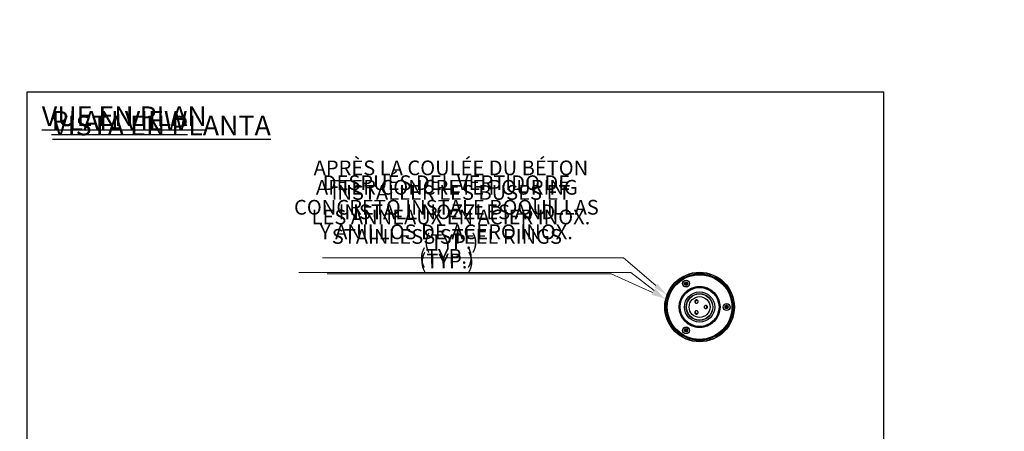
# Model space of a CAD drawing. Units: inches. Extents: x -557 to 927, y -122 to 157.
# Drawn here: x 23 to 61, y 47 to 63 of the extents above; entities that cross this region are included whole.
import ezdxf
from ezdxf import colors
from ezdxf.entities.mleader import LeaderData, LeaderLine
from ezdxf.math import Vec2, Vec3

# ---------------------------------------------------------------- set-up
doc = ezdxf.new("R2010")
doc.units = ezdxf.units.IN
doc.header["$MEASUREMENT"] = 0
doc.linetypes.add('SLD-Solid', pattern=[0])
doc.layers.get('0').update_dxf_attribs({"linetype": 'SLD-Solid'})
for name, color, linetype in [('EN VORTEX TEXT', 54, 'Continuous'), ('ES VORTEX TEXT', 82, 'Continuous'), ('FR VORTEX TEXT', 20, 'Continuous')]:
    doc.layers.add(name, color=color, linetype=linetype)
doc.styles.add('Vortex annotative', font='arial.ttf')

msp = doc.modelspace()

# ---------------------------------------------------------------- linework, layer by layer
for p, q in [((23.627, 25.259), (23.627, 59.829)), ((23.627, 59.829), (56.305, 59.829)), ((56.305, 25.259), (56.305, 59.829))]:
    msp.add_line(p, q)
at = {"color": 7, "linetype": 'Continuous', "lineweight": 25}
for p, q in [((48.692, 52.502), (48.724, 52.557)), ((48.724, 52.448), (48.692, 52.502)), ((48.724, 52.557), (48.787, 52.557)), ((48.787, 52.448), (48.724, 52.448)), ((48.787, 52.557), (48.819, 52.502)), ((48.819, 52.502), (48.787, 52.448)), ((50.239, 51.609), (50.271, 51.664)), ((50.271, 51.554), (50.239, 51.609)), ((50.271, 51.664), (50.334, 51.664)), ((50.334, 51.554), (50.271, 51.554)), ((50.334, 51.664), (50.366, 51.609)), ((50.366, 51.609), (50.334, 51.554)), ((48.692, 50.716), (48.724, 50.771)), ((48.724, 50.661), (48.692, 50.716)), ((48.724, 50.771), (48.787, 50.771)), ((48.787, 50.771), (48.819, 50.716)), ((48.819, 50.716), (48.787, 50.661)), ((48.787, 50.661), (48.724, 50.661))]:
    msp.add_line(p, q, dxfattribs=at)
at = {"color": 8, "linetype": 'Continuous', "lineweight": 25}
msp.add_line((49.294, 50.83), (49.271, 50.828), dxfattribs=at)
at = {"color": 7, "linetype": 'Continuous', "lineweight": 25}
for centre, radius in [((49.271, 51.609), 1.326), ((49.271, 51.609), 1.323), ((49.271, 51.609), 1.316), ((49.271, 51.609), 1.268), ((49.271, 51.609), 1.26), ((49.271, 51.609), 1.258), ((49.271, 51.609), 1.25), ((49.271, 51.609), 1.25), ((49.271, 51.609), 1.234), ((48.756, 52.502), 0.133), ((48.756, 52.502), 0.127), ((49.271, 51.609), 0.781), ((49.271, 51.609), 0.742), ((48.756, 52.502), 0.0234), ((49.271, 51.609), 0.577), ((49.271, 51.609), 0.508), ((49.271, 51.609), 0.508), ((49.271, 51.609), 0.5), ((49.271, 51.609), 0.398), ((50.302, 51.609), 0.133), ((50.302, 51.609), 0.127), ((50.302, 51.609), 0.0235), ((48.756, 50.716), 0.133), ((48.756, 50.716), 0.127), ((48.756, 50.716), 0.0234)]:
    msp.add_circle(centre, radius, dxfattribs=at)
for centre, radius, start, end in [((48.756, 52.502), 0.0548, 150, 210), ((48.756, 52.502), 0.0547, 90, 150), ((48.756, 52.502), 0.0548, 210, 270), ((48.756, 52.502), 0.0548, 30, 90), ((48.756, 52.502), 0.0548, 270, 330), ((48.756, 52.502), 0.0548, 330, 30), ((50.302, 51.609), 0.0547, 150, 210), ((50.302, 51.609), 0.0548, 90, 150), ((50.302, 51.609), 0.0547, 210, 270), ((50.302, 51.609), 0.0548, 30, 90), ((50.302, 51.609), 0.0547, 270, 330), ((50.302, 51.609), 0.0547, 330, 30), ((48.756, 50.716), 0.0547, 150, 210), ((48.756, 50.716), 0.0547, 90, 150), ((48.756, 50.716), 0.0548, 30, 90), ((48.756, 50.716), 0.0548, 330, 30), ((48.756, 50.716), 0.0547, 210, 270), ((48.756, 50.716), 0.0548, 270, 330)]:
    msp.add_arc(centre, radius, start, end, dxfattribs=at)
for centre, major_axis, start_param, end_param in [((49.162, 51.799), (-0.0313, 0.0542), 0, 1.437905), ((49.162, 51.799), (-0.0313, 0.0542), 4.840287, 6.283185), ((49.49, 51.609), (0.0626, 0), 0, 1.43652), ((49.49, 51.609), (0.0626, 0), 4.848756, 6.283185), ((49.162, 51.42), (-0.0313, -0.0542), 4.832476, 6.283185), ((49.162, 51.42), (-0.0313, -0.0542), 0, 1.451172)]:
    msp.add_ellipse(centre, major_axis=major_axis, ratio=0.99863, start_param=start_param, end_param=end_param, dxfattribs=at)
msp.add_open_spline([(49.271, 50.836), (49.237, 50.837), (49.17, 50.84), (49.07, 50.86), (48.974, 50.893), (48.883, 50.937), (48.799, 50.994), (48.723, 51.061), (48.656, 51.137), (48.599, 51.221), (48.555, 51.312), (48.522, 51.408), (48.502, 51.508), (48.496, 51.609), (48.502, 51.71), (48.522, 51.81), (48.555, 51.906), (48.599, 51.997), (48.656, 52.081), (48.723, 52.158), (48.799, 52.225), (48.883, 52.281), (48.974, 52.326), (49.07, 52.358), (49.17, 52.378), (49.271, 52.385), (49.372, 52.378), (49.472, 52.358), (49.568, 52.326), (49.659, 52.281), (49.743, 52.225), (49.82, 52.158), (49.887, 52.081), (49.943, 51.997), (49.988, 51.906), (50.02, 51.81), (50.04, 51.71), (50.047, 51.609), (50.04, 51.508), (50.02, 51.408), (49.988, 51.312), (49.943, 51.221), (49.887, 51.137), (49.82, 51.061), (49.743, 50.994), (49.659, 50.937), (49.568, 50.893), (49.472, 50.86), (49.372, 50.84), (49.305, 50.837), (49.271, 50.836)], degree=3, dxfattribs=at)
for points, knots in [([(49.271, 50.851), (49.304, 50.852), (49.37, 50.855), (49.468, 50.875), (49.562, 50.906), (49.652, 50.951), (49.734, 51.006), (49.809, 51.071), (49.875, 51.146), (49.93, 51.229), (49.974, 51.318), (50.006, 51.412), (50.025, 51.51), (50.032, 51.609), (50.025, 51.708), (50.006, 51.806), (49.974, 51.9), (49.93, 51.99), (49.875, 52.072), (49.809, 52.147), (49.734, 52.213), (49.652, 52.268), (49.562, 52.312), (49.468, 52.344), (49.37, 52.363), (49.271, 52.37), (49.172, 52.363), (49.074, 52.344), (48.98, 52.312), (48.891, 52.268), (48.808, 52.213), (48.733, 52.147), (48.668, 52.072), (48.613, 51.99), (48.568, 51.9), (48.537, 51.806), (48.517, 51.708), (48.511, 51.609), (48.517, 51.51), (48.537, 51.412), (48.568, 51.318), (48.613, 51.229), (48.668, 51.146), (48.733, 51.071), (48.808, 51.006), (48.891, 50.951), (48.98, 50.906), (49.074, 50.875), (49.172, 50.855), (49.238, 50.852), (49.271, 50.851)], [0, 0, 0, 0, 0.020836, 0.041662, 0.0625, 0.083336, 0.104162, 0.125, 0.145836, 0.166662, 0.1875, 0.208336, 0.229162, 0.25, 0.270836, 0.291662, 0.3125, 0.333336, 0.354162, 0.375, 0.395836, 0.416662, 0.4375, 0.458336, 0.479162, 0.5, 0.520836, 0.541662, 0.5625, 0.583336, 0.604162, 0.625, 0.645836, 0.666662, 0.6875, 0.708336, 0.729162, 0.75, 0.770836, 0.791662, 0.8125, 0.833336, 0.854162, 0.875, 0.895836, 0.916662, 0.9375, 0.958336, 0.979162, 1, 1, 1, 1]), ([(49.193, 51.77), (49.188, 51.766), (49.176, 51.758), (49.155, 51.753), (49.134, 51.755), (49.115, 51.765), (49.1, 51.779), (49.09, 51.799), (49.088, 51.82), (49.093, 51.841), (49.104, 51.859), (49.121, 51.872), (49.141, 51.879), (49.162, 51.879), (49.182, 51.872), (49.199, 51.859), (49.21, 51.841), (49.215, 51.82), (49.212, 51.799), (49.204, 51.782), (49.196, 51.774), (49.193, 51.77)], [0, 0, 0, 0, 0.053601, 0.107202, 0.160811, 0.21446, 0.26817, 0.321941, 0.375737, 0.429509, 0.483215, 0.536845, 0.590426, 0.644008, 0.697642, 0.751352, 0.805127, 0.858923, 0.912691, 0.966398, 1, 1, 1, 1]), ([(49.191, 51.353), (49.185, 51.349), (49.173, 51.342), (49.152, 51.338), (49.131, 51.342), (49.112, 51.352), (49.098, 51.368), (49.089, 51.388), (49.088, 51.409), (49.094, 51.43), (49.107, 51.447), (49.124, 51.459), (49.145, 51.465), (49.166, 51.464), (49.186, 51.455), (49.202, 51.441), (49.212, 51.422), (49.215, 51.401), (49.211, 51.38), (49.202, 51.364), (49.194, 51.356), (49.191, 51.353)], [0, 0, 0, 0, 0.053728, 0.107458, 0.161133, 0.214739, 0.268314, 0.321911, 0.375574, 0.429313, 0.483102, 0.536892, 0.590639, 0.64432, 0.697948, 0.751549, 0.805153, 0.85879, 0.912485, 0.966243, 1, 1, 1, 1]), ([(49.563, 51.575), (49.558, 51.57), (49.55, 51.558), (49.53, 51.549), (49.509, 51.546), (49.488, 51.55), (49.47, 51.56), (49.456, 51.577), (49.448, 51.597), (49.448, 51.618), (49.454, 51.638), (49.467, 51.655), (49.485, 51.667), (49.505, 51.673), (49.527, 51.671), (49.546, 51.662), (49.561, 51.647), (49.571, 51.628), (49.574, 51.607), (49.57, 51.589), (49.565, 51.579), (49.563, 51.575)], [0, 0, 0, 0, 0.053706, 0.107411, 0.161167, 0.214962, 0.268744, 0.322474, 0.376139, 0.429756, 0.483355, 0.536965, 0.590616, 0.64433, 0.698102, 0.751899, 0.805669, 0.859372, 0.912999, 0.966579, 1, 1, 1, 1])]:
    msp.add_open_spline(points, degree=3, knots=knots, dxfattribs=at)
at = {"color": 8, "linetype": 'Continuous', "lineweight": 25}
for points, knots in [([(49.26, 52.389), (49.264, 52.39), (49.295, 52.392), (49.325, 52.388), (49.352, 52.385)], [0, 0, 0, 0, 0.118395, 1, 1, 1, 1]), ([(49.271, 50.828), (49.237, 50.829), (49.196, 50.829), (49.156, 50.837), (49.15, 50.839)], [0, 0, 0, 0, 0.8385374, 1, 1, 1, 1])]:
    msp.add_open_spline(points, degree=3, knots=knots, dxfattribs=at)

# ---------------------------------------------------------------- texts
at = {"layer": 'EN VORTEX TEXT', "insert": (24.551, 59.094), "char_height": 0.75, "width": 8.98789, "attachment_point": 1, "style": 'Vortex annotative'}
msp.add_mtext('{\\LPLAN VIEW}', dxfattribs=at)
at = {"layer": 'ES VORTEX TEXT', "insert": (24.582, 58.911), "char_height": 0.75, "width": 15.50223, "attachment_point": 1, "style": 'Vortex annotative'}
msp.add_mtext('{\\LVISTA EN PLANTA}', dxfattribs=at)
at = {"layer": 'FR VORTEX TEXT', "insert": (24.179, 59.267), "char_height": 0.75, "width": 11.72998, "attachment_point": 1, "style": 'Vortex annotative'}
msp.add_mtext('{\\LVUE EN PLAN}', dxfattribs=at)

# ---------------------------------------------------------------- leaders
at = {"layer": 'EN VORTEX TEXT'}
ml = msp.add_multileader_mtext('Standard', dxfattribs=at)
ml.set_content('\\A1;\\pxl3,ql;NOTES:^I\\P\\P1) “BY INSTALLER/BY CONTRACTOR“ MAY REFER TO\\P    SERVICE PROVIDERS OTHER THAN THE EQUIPMENT\\P    MANUFACTURER. PLEASE REFER TO PROJECT \\P    SPECIFICATION FOR DETAILS OF RESPONSIBILITY.\\P\\P2) POLYMER ENCAPSULATED ASSEMBLY NO EARTH \\P    GROUNDING AND NO BONDING RECOMMENDED  \\P    FOR SPRAYLINK{\\H0.7x;\\STM^ ;\\H1.42857x; SYSTEM\\P    FOLLOW LOCAL CODE \\P\\P3) REFER TO INSTALLATION GUIDE FOR MORE DETAILS.}', color=256, style='Vortex annotative')
ml.set_leader_properties(color=256, lineweight=18)
ml.build(insert=Vec2(0, 0))
ml.multileader.update_dxf_attribs({"text_left_attachment_type": 5, "text_right_attachment_type": 5, "dogleg_length": 0, "arrow_head_size": 0.562, "scale": 6})
ctx = ml.context
ctx.base_point, ctx.scale, ctx.char_height, ctx.arrow_head_size, ctx.landing_gap_size, ctx.plane_origin = Vec3(44.096, 49.865), 6, 0.5625, 0.562, 0.75, Vec3(-158.1, 85.146)
ctx.left_attachment, ctx.right_attachment, ctx.text_align_type = 5, 5, 2
notes = []
notes.append((ctx, [(0, (0, 0, 0), (0, 0), (1, 0), 1, [])]))
ctx.mtext.insert, ctx.mtext.width, ctx.mtext.alignment, ctx.mtext.flow_direction = Vec3(66.314, 61.943), 103.81578, 3, 5
ml = msp.add_multileader_mtext('Standard', dxfattribs=at)
ml.set_content('\\A1;KEEP THE WINTERCAPS \\PINSTALLED DURING THE \\PCONCRETE POURING\\P(TYP.)', color=256, style='Vortex annotative')
ml.set_leader_properties(color=256, lineweight=18)
ml.build(insert=Vec2(0, 0))
ml.multileader.update_dxf_attribs({"text_left_attachment_type": 5, "text_right_attachment_type": 5, "dogleg_length": 0, "arrow_head_size": 0.562, "scale": 6})
ctx = ml.context
ctx.base_point, ctx.scale, ctx.char_height, ctx.arrow_head_size, ctx.landing_gap_size, ctx.plane_origin = Vec3(1.488, 53.219), 6, 0.5625, 0.562, 0.75, Vec3(14.523, 75.085)
ctx.left_attachment, ctx.right_attachment, ctx.text_align_type = 5, 5, 1
notes.append((ctx, [(1, (1, 1, 0), (12.26, 53.219), (-1, 0), 0, [(0, [(15.057, 51.596)], 0, [])])]))
ctx.mtext.insert, ctx.mtext.width, ctx.mtext.alignment, ctx.mtext.flow_direction = Vec3(6.874, 56.798), 27.6789, 2, 5
ml = msp.add_multileader_mtext('Standard', dxfattribs=at)
ml.set_content('\\A1;AFTER CONCRETE POURING\\PINSTALL NOZZLES AND \\PSTAINLESS STEEL RINGS\\P(TYP.)', color=256, style='Vortex annotative')
ml.set_leader_properties(color=256, lineweight=18)
ml.build(insert=Vec2(0, 0))
ml.multileader.update_dxf_attribs({"text_left_attachment_type": 5, "text_right_attachment_type": 5, "dogleg_length": 0, "arrow_head_size": 0.562, "scale": 6})
ctx = ml.context
ctx.base_point, ctx.scale, ctx.char_height, ctx.arrow_head_size, ctx.landing_gap_size, ctx.plane_origin = Vec3(33.361, 52.881), 6, 0.5625, 0.562, 0.75, Vec3(22.925, 56.296)
ctx.left_attachment, ctx.right_attachment, ctx.text_align_type = 5, 5, 1
notes.append((ctx, [(1, (1, 1, 0), (45.901, 52.881), (-1, 0), 0, [(1, [(47.983, 51.925)], 0, [])])]))
ctx.mtext.insert, ctx.mtext.width, ctx.mtext.alignment, ctx.mtext.flow_direction = Vec3(39.631, 56.461), 27.6789, 2, 5
at = {"layer": 'ES VORTEX TEXT'}
ml = msp.add_multileader_mtext('Standard', dxfattribs=at)
ml.set_content('\\A1;NOTAS:\\P\\pxl3;\\P\\pl0;1) "POR INSTALADOR/POR CONTRATISTA" PUEDE REFERIRSE \\P     A PROVEEDORES DE SERVICIO DISTINTOS DEL \\P     FABRICANTE DEL EQUIPO.CONSULTE LAS \\P     ESPECIFICACIONES DEL PROYECTO PARA OBTENER \\P     DETALLES DE RESPONSABILIDAD.\\P\\pl3;\\P\\pl0;2) CONJUNTO ENCAPSULADO DE POLÍMERO\\P    SIN CONEXIÓN A TIERRA RECOMENDADO PARA \\P    EL SISTEMA SPRAYLINK{\\H0.7x;\\SMR^ ;\\H1.42857x;\\P    SIGA EL CÓDIGO LOCAL.\\P\\pl3,a0.25;\\P\\pl0;3) CONSULTE LA GUÍA DE INSTALACIÓN \\P    PARA MÁS DETALLES.}', color=256, style='Vortex annotative')
ml.set_leader_properties(color=256, lineweight=18)
ml.build(insert=Vec2(0, 0))
ml.multileader.update_dxf_attribs({"text_left_attachment_type": 5, "text_right_attachment_type": 5, "dogleg_length": 0, "arrow_head_size": 0.562, "scale": 6})
ctx = ml.context
ctx.base_point, ctx.scale, ctx.char_height, ctx.arrow_head_size, ctx.landing_gap_size, ctx.plane_origin = Vec3(-37.977, 47.707), 6, 0.5625, 0.562, 0.75, Vec3(-38.821, 107.571)
ctx.left_attachment, ctx.right_attachment = 5, 5
notes.append((ctx, [(0, (0, 0, 0), (0, 0), (1, 0), 1, [])]))
ctx.mtext.insert, ctx.mtext.width, ctx.mtext.defined_height, ctx.mtext.flow_direction = Vec3(-37.227, 62.567), 30.69146, 5.005, 5
ml = msp.add_multileader_mtext('Standard', dxfattribs=at)
ml.set_content('\\A1;MANTENGA EL GORRO DE \\PINVIERNO INSTALADO DURANTE \\PEL VERTIDO DE CONCRETO\\P(TYP.)', color=256, style='Vortex annotative')
ml.set_leader_properties(color=256, lineweight=18)
ml.build(insert=Vec2(0, 0))
ml.multileader.update_dxf_attribs({"text_left_attachment_type": 5, "text_right_attachment_type": 5, "dogleg_length": 0, "arrow_head_size": 0.562, "scale": 6})
ctx = ml.context
ctx.base_point, ctx.scale, ctx.char_height, ctx.arrow_head_size, ctx.landing_gap_size, ctx.plane_origin = Vec3(-1.585, 53.213), 6, 0.5625, 0.562, 0.75, Vec3(-23.328, 72.92)
ctx.left_attachment, ctx.right_attachment, ctx.text_align_type = 5, 5, 1
notes.append((ctx, [(1, (1, 1, 0), (12.287, 53.213), (-1, 0), 0, [(1, [(15.096, 51.564)], 0, [])])]))
ctx.mtext.insert, ctx.mtext.width, ctx.mtext.defined_height, ctx.mtext.alignment, ctx.mtext.flow_direction = Vec3(5.351, 56.793), 25.99407, 7.845, 2, 5
ml = msp.add_multileader_mtext('Standard', dxfattribs=at)
ml.set_content('\\A1;DESPUÉS DEL VERTIDO DE \\PCONCRETO INSTALE BOQUILLAS \\PY ANILLOS DE ACERO INOX.\\P(TYP.)', color=256, style='Vortex annotative')
ml.set_leader_properties(color=256, lineweight=18)
ml.build(insert=Vec2(0, 0))
ml.multileader.update_dxf_attribs({"text_left_attachment_type": 5, "text_right_attachment_type": 5, "dogleg_length": 0, "arrow_head_size": 0.562, "scale": 6})
ctx = ml.context
ctx.base_point, ctx.scale, ctx.char_height, ctx.arrow_head_size, ctx.landing_gap_size, ctx.plane_origin = Vec3(32.571, 52.924), 6, 0.5625, 0.562, 0.75, Vec3(-21.701, 64.403)
ctx.left_attachment, ctx.right_attachment, ctx.text_align_type = 5, 5, 1
notes.append((ctx, [(1, (1, 1, 0), (46.654, 52.924), (-1, 0), 0, [(2, [(47.976, 51.893)], 0, [])])]))
ctx.mtext.insert, ctx.mtext.width, ctx.mtext.defined_height, ctx.mtext.alignment, ctx.mtext.flow_direction = Vec3(39.613, 56.636), 25.99407, 7.845, 2, 5
at = {"layer": 'FR VORTEX TEXT'}
ml = msp.add_multileader_mtext('Standard', dxfattribs=at)
ml.set_content("\\A1;NOTES:^I\\P\\pi3;\\P\\pi0,q*;1) TÂCHE DE L'INSTALLATEUR OU DE L'ENTREPRENEUR, \\P\\pql;    RECOURS POSSIBLE À DES FOURNISSEURS DE SERVICES\\P    AUTRES QUE LE FABRICANT DE L'ÉQUIPEMENT.\\P    CONSULTEZ LE CAHIER DES CHARGES DU PROJET POUR\\P    LES DÉTAILS PROPRES À LA RESPONSABILITÉ.\\P\\pl3;\\P\\pl0,q*;2) ASSEMBLAGE ENCAPSULÉ EN POLYMÈRE\\P\\pql;    AUCUNE MISE À LA TERRE ET AUCUNE LIAISON DE \\P    MASSES RECOMMANDÉES POUR LE SYSTÈME SPRAYLINK{\\H0.7x;\\SMC^ ;\\H1.42857x;.\\P    SUIVEZ LE CODE LOCAL.\\P\\P\\pq*;3) SE RÉFÉRER AU GUIDE D'INSTALLATION POUR \\P    PLUS DE DÉTAILS.}", color=256, style='Vortex annotative')
ml.set_leader_properties(color=256, lineweight=18)
ml.build(insert=Vec2(0, 0))
ml.multileader.update_dxf_attribs({"text_left_attachment_type": 5, "text_right_attachment_type": 5, "dogleg_length": 0, "arrow_head_size": 0.562, "scale": 6})
ctx = ml.context
ctx.base_point, ctx.scale, ctx.char_height, ctx.arrow_head_size, ctx.landing_gap_size, ctx.plane_origin = Vec3(-38.689, 46.334), 6, 0.5625, 0.562, 0.75, Vec3(-68.833, 119.848)
ctx.left_attachment, ctx.right_attachment = 5, 5
notes.append((ctx, [(0, (0, 0, 0), (0, 0), (1, 0), 1, [])]))
ctx.mtext.insert, ctx.mtext.width, ctx.mtext.flow_direction = Vec3(-37.939, 61.442), 44.54206, 5
ml = msp.add_multileader_mtext('Standard', dxfattribs=at)
ml.set_content("\\A1;GARDER LES CAPUCHONS \\PD'HIVER INSTALLÉS PENDANT \\PLE COULAGE DU BÉTON\\P(TYP.)", color=256, style='Vortex annotative')
ml.set_leader_properties(color=256, lineweight=18)
ml.build(insert=Vec2(0, 0))
ml.multileader.update_dxf_attribs({"text_left_attachment_type": 5, "text_right_attachment_type": 5, "dogleg_length": 0, "arrow_head_size": 0.562, "scale": 6})
ctx = ml.context
ctx.base_point, ctx.scale, ctx.char_height, ctx.arrow_head_size, ctx.landing_gap_size, ctx.plane_origin = Vec3(-1.466, 53.605), 6, 0.5625, 0.562, 0.75, Vec3(29.079, 87.659)
ctx.left_attachment, ctx.right_attachment, ctx.text_align_type = 5, 5, 1
notes.append((ctx, [(1, (1, 1, 0), (11.505, 53.605), (-1, 0), 0, [(2, [(15.108, 51.611)], 0, [])])]))
ctx.mtext.insert, ctx.mtext.width, ctx.mtext.alignment, ctx.mtext.flow_direction = Vec3(5.019, 57.449), 29.06196, 2, 5
ml = msp.add_multileader_mtext('Standard', dxfattribs=at)
ml.set_content('\\A1;APRÈS LA COULÉE DU BÉTON\\PINSTALLER LES BUSES ET \\PLES ANNEAUX EN ACIER INOX.\\P(TYP.)', color=256, style='Vortex annotative')
ml.set_leader_properties(color=256, lineweight=18)
ml.build(insert=Vec2(0, 0))
ml.multileader.update_dxf_attribs({"text_left_attachment_type": 5, "text_right_attachment_type": 5, "dogleg_length": 0, "arrow_head_size": 0.562, "scale": 6})
ctx = ml.context
ctx.base_point, ctx.scale, ctx.char_height, ctx.arrow_head_size, ctx.landing_gap_size, ctx.plane_origin = Vec3(33.204, 53.491), 6, 0.5625, 0.562, 0.75, Vec3(30.69, 78.004)
ctx.left_attachment, ctx.right_attachment, ctx.text_align_type = 5, 5, 1
notes.append((ctx, [(1, (1, 1, 0), (46.368, 53.491), (-1, 0), 0, [(3, [(48.025, 52.064)], 0, [])])]))
ctx.mtext.insert, ctx.mtext.width, ctx.mtext.alignment, ctx.mtext.flow_direction = Vec3(39.786, 57.202), 29.06196, 2, 5
for ctx, leaders in notes:
    for number, flags, end, landing, length, lines in leaders:
        leader = LeaderData()
        leader.index, (leader.has_last_leader_line, leader.has_dogleg_vector, leader.attachment_direction) = number, flags
        leader.last_leader_point, leader.dogleg_vector, leader.dogleg_length = Vec3(end), Vec3(landing), length
        for number, points, colour, breaks in lines:
            line = LeaderLine()
            line.index, line.vertices, line.color, line.breaks = number, Vec3.list(points), colors.encode_raw_color(colour), breaks
            leader.lines.append(line)
        ctx.leaders.append(leader)

doc.saveas('drawing.dxf')
